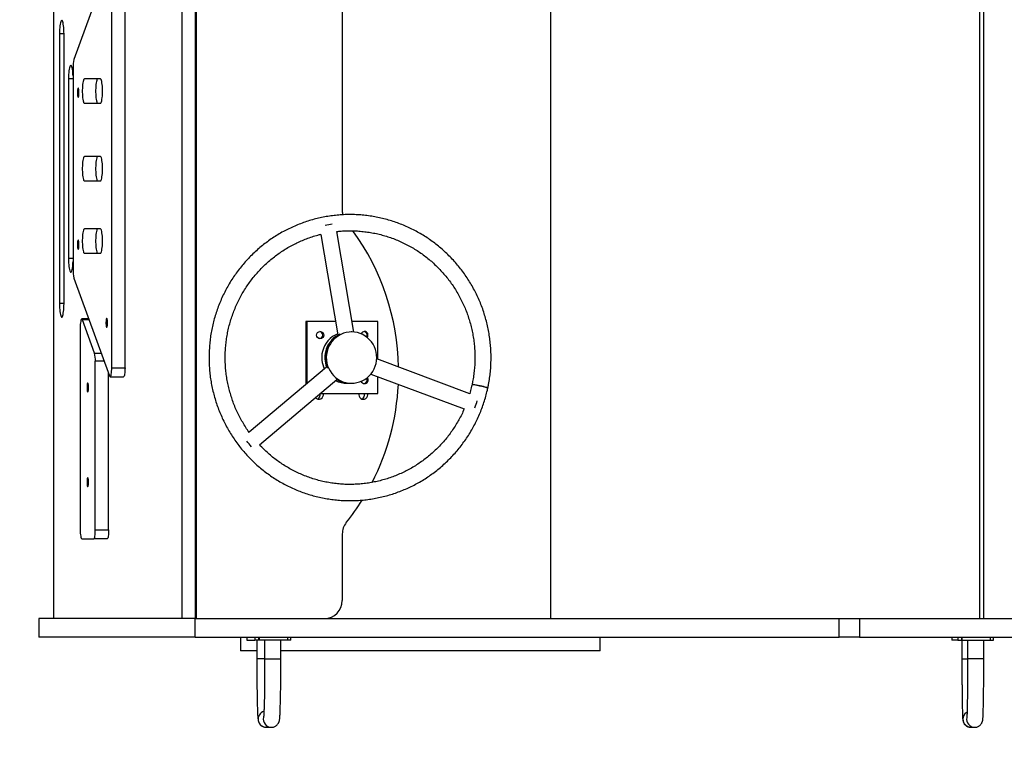
# Model space of a CAD drawing. Units: millimetres. Extents: x 925517 to 933353, y 192980 to 203737.
# Drawn here: x 928007 to 929103, y 194419 to 195245 of the extents above; entities that cross this region are included whole.
import ezdxf

# ---------------------------------------------------------------- set-up
doc = ezdxf.new("R2010")
doc.units = ezdxf.units.MM
doc.header["$PDSIZE"] = -1
doc.layers.add('Зона безопасности', color=5, linetype='Continuous')
doc.layers.add('размер', color=92, linetype='Continuous', lineweight=15)
doc.dimstyles.new('Размер М1.1', dxfattribs={"dimtxt": 300, "dimasz": 200, "dimexe": 1, "dimexo": 1, "dimgap": 50, "dimtad": 1, "dimdec": 0, "dimzin": 0, "dimtxsty": 'Standard', "dimcen": 2.5, "dimazin": 0, "dimtfac": 1, "dimtmove": 0, "dimatfit": 3, "dimfxl": 1, "dimtzin": 0, "dimarcsym": 0})

# ---------------------------------------------------------------- blocks, each defined once
blk = doc.blocks.new('*D1')
at = {"layer": 'Defpoints', "color": 0, "transparency": 16777216}
for p in [(929414.5, 198805.5), (925913.5, 192980.2), (930331.5, 192980.2)]:
    blk.add_point(p, dxfattribs=at)
at = {"layer": 'размер', "color": 0, "lineweight": -2, "transparency": 16777216}
for p, q in [((929413.5, 198805.5), (925912.5, 198805.5)), ((925913.5, 198605.5), (925913.5, 193180.2)), ((930330.5, 192980.2), (925912.5, 192980.2))]:
    blk.add_line(p, q, dxfattribs=at)
at = {"layer": 'размер', "color": 0, "transparency": 16777216}
for points in [[(925880.1, 198605.5), (925946.8, 198605.5), (925913.5, 198805.5)], [(925880.1, 193180.2), (925946.8, 193180.2), (925913.5, 192980.2)]]:
    blk.add_solid(points, dxfattribs=at)
at = {"layer": 'размер', "color": 0, "transparency": 16777216, "insert": (925713.5, 195892.9), "char_height": 300, "attachment_point": 5, "rotation": 90}
blk.add_mtext('5850', dxfattribs=at)
blk = doc.blocks.new('*D3')
at = {"layer": 'Defpoints', "color": 0, "transparency": 16777216}
for p in [(929429.5, 196805.5), (926587.8, 193930.4), (930363.5, 193930.4)]:
    blk.add_point(p, dxfattribs=at)
at = {"layer": 'размер', "color": 0, "lineweight": -2, "transparency": 16777216}
for p, q in [((929428.5, 196805.5), (926586.8, 196805.5)), ((926587.8, 196605.5), (926587.8, 194130.4)), ((930362.5, 193930.4), (926586.8, 193930.4))]:
    blk.add_line(p, q, dxfattribs=at)
at = {"layer": 'размер', "color": 0, "transparency": 16777216}
for points in [[(926554.4, 196605.5), (926621.1, 196605.5), (926587.8, 196805.5)], [(926554.4, 194130.4), (926621.1, 194130.4), (926587.8, 193930.4)]]:
    blk.add_solid(points, dxfattribs=at)
at = {"layer": 'размер', "color": 0, "transparency": 16777216, "insert": (926387.8, 195367.9), "char_height": 300, "attachment_point": 5, "rotation": 90}
blk.add_mtext('2850', dxfattribs=at)

msp = doc.modelspace()

# ---------------------------------------------------------------- linework, layer by layer
for p, q in [((928045, 195579.2), (928045, 194579.2)), ((928187.8, 195579.2), (928187.8, 194579.2)), ((928202.6, 195579.2), (928202.6, 194579.2)), ((928203.6, 195579.2), (928203.6, 194579.2)), ((928597.9, 195579.2), (928597.9, 194579.2)), ((929075, 195579.2), (929075, 194579.2)), ((929079.5, 195579.2), (929079.5, 194579.2)), ((928366.3, 195559.2), (928366.3, 195032.5)), ((928107.5, 195309.5), (928067.8, 195200.7)), ((928109.9, 194857.9), (928109.9, 195300.4)), ((928124.7, 194857.9), (928124.7, 195300.4)), ((928051.7, 195229.2), (928051.7, 194929.2)), ((928056.8, 195229.2), (928051.7, 195229.2)), ((928056.8, 194929.2), (928056.8, 195229.2)), ((928066.8, 195191.6), (928066.8, 194966.7)), ((928061.8, 195179.2), (928061.8, 194979.2)), ((928066.8, 195179.2), (928061.8, 195179.2)), ((928097.4, 195179), (928079.4, 195179)), ((928079.4, 195152), (928097.4, 195152)), ((928097.4, 195092.7), (928079.4, 195092.7)), ((928079.4, 195065.6), (928097.4, 195065.6)), ((928097.4, 195012.3), (928079.4, 195012.3)), ((928342.5, 195006.2), (928361.5, 194894.3)), ((928379.2, 194897.5), (928360.2, 195009.5)), ((928079.4, 194985.2), (928097.4, 194985.2)), ((928066.8, 194979.2), (928061.8, 194979.2)), ((928067.8, 194957.6), (928107.5, 194848.9)), ((928056.8, 194929.2), (928051.7, 194929.2)), ((928084.4, 194912.1), (928076.5, 194912.1)), ((928090.6, 194874.2), (928077.2, 194911.2)), ((928084.7, 194911.2), (928077.2, 194911.2)), ((928326.9, 194909.2), (928325.9, 194909.2)), ((928325.9, 194909.2), (928325.9, 194839.5)), ((928326.9, 194909.2), (928326.9, 194840.4)), ((928359, 194909.2), (928326.9, 194909.2)), ((928405.8, 194909.2), (928377.3, 194909.2)), ((928405.8, 194867.2), (928405.8, 194909.2)), ((928074.8, 194902.1), (928074.8, 194677.7)), ((928376.6, 194897.7), (928376.2, 194897.7)), ((928090.6, 194874.2), (928098.2, 194874.2)), ((928091.6, 194677.7), (928091.6, 194865.2)), ((928101.5, 194865.2), (928091.6, 194865.2)), ((928508.2, 194828.9), (928404.7, 194867.7)), ((928109.9, 194857.9), (928124.7, 194857.9)), ((928348.6, 194858.7), (928262.7, 194786.2)), ((928106.4, 194677.7), (928106.4, 194851.8)), ((928108.2, 194847.9), (928123, 194847.9)), ((928274.1, 194772.2), (928360.2, 194845)), ((928398.1, 194850.9), (928501.9, 194812.1)), ((928405.8, 194829.2), (928405.8, 194848)), ((928371.5, 194840.7), (928374.9, 194840.7)), ((928374.9, 194840.7), (928375.8, 194840.7)), ((928375.8, 194840.7), (928376.6, 194840.7)), ((928341.5, 194829.2), (928405.8, 194829.2)), ((928091.6, 194677.7), (928106.4, 194677.7)), ((928076.5, 194667.7), (928089.9, 194667.7)), ((928104.7, 194667.7), (928089.9, 194667.7)), ((928366.3, 194673.1), (928366.3, 194599.2)), ((928028.6, 194579.2), (928028.6, 194558.2)), ((928202.5, 194579.2), (928028.6, 194579.2)), ((928202.5, 194558.2), (928202.5, 194579.2)), ((928202.5, 194579.2), (928918.9, 194579.2)), ((928918.9, 194558.2), (928918.9, 194579.2)), ((928918.9, 194579.2), (928941.5, 194579.2)), ((928941.5, 194579.2), (928941.5, 194558.2)), ((928941.5, 194579.2), (929134.5, 194579.2)), ((928202.5, 194558.2), (928028.6, 194558.2)), ((928202.5, 194558.2), (928918.9, 194558.2)), ((928253, 194558.2), (928253, 194543.2)), ((928260.2, 194558.2), (928260.2, 194555.2)), ((928268.9, 194558.2), (928268.9, 194555.2)), ((928273.2, 194558.2), (928273.2, 194555.2)), ((928273.7, 194558.2), (928273.7, 194555.2)), ((928305.7, 194555.2), (928305.7, 194558.2)), ((928308.9, 194555.2), (928308.9, 194558.2)), ((928653, 194543.2), (928653, 194558.2)), ((928941.5, 194558.2), (928918.9, 194558.2)), ((928941.5, 194558.2), (929209.5, 194558.2)), ((929044.4, 194558.2), (929044.4, 194555.2)), ((929050.8, 194558.2), (929050.8, 194555.2)), ((929055, 194558.2), (929055, 194555.2)), ((929055.3, 194558.2), (929055.3, 194555.2)), ((929087.3, 194555.2), (929087.3, 194558.2)), ((929090.8, 194555.2), (929090.8, 194558.2)), ((928260.2, 194555.2), (928268.9, 194555.2)), ((928273.2, 194555.2), (928268.9, 194555.2)), ((928271.2, 194555.2), (928271.2, 194534.2)), ((928273.7, 194555.2), (928273.2, 194555.2)), ((928305.7, 194555.2), (928273.7, 194555.2)), ((928279.9, 194555.2), (928279.9, 194534.2)), ((928297.9, 194534.2), (928297.9, 194555.2)), ((928308.9, 194555.2), (928305.7, 194555.2)), ((929050.8, 194555.2), (929044.4, 194555.2)), ((929050.8, 194555.2), (929055, 194555.2)), ((929055, 194555.2), (929055.3, 194555.2)), ((929055.3, 194555.2), (929087.3, 194555.2)), ((929055.4, 194555.2), (929055.4, 194534.2)), ((929061.8, 194555.2), (929061.8, 194534.2)), ((929079.8, 194534.2), (929079.8, 194555.2)), ((929087.3, 194555.2), (929090.8, 194555.2)), ((928271.2, 194543.2), (928253, 194543.2)), ((928653, 194543.2), (928297.9, 194543.2)), ((928279.9, 194534.2), (928271.2, 194534.2)), ((928279.9, 194534.2), (928289.1, 194534.2)), ((928289.1, 194534.2), (928297.9, 194534.2)), ((929055.4, 194534.2), (929061.8, 194534.2)), ((929079.8, 194534.2), (929061.8, 194534.2)), ((928281.7, 194458.2), (928287.4, 194458.2)), ((929065.6, 194458.2), (929069.7, 194458.2))]:
    msp.add_line(p, q)
at = {"flags": 128}
for points in [[(928056.8, 195229.2), (928056.7, 195231.5), (928056.6, 195233.8), (928056.5, 195236), (928056.3, 195238), (928056, 195239.8), (928055.7, 195241.3), (928055.4, 195242.5), (928055, 195243.4), (928054.6, 195244), (928054.2, 195244.2), (928053.8, 195244), (928053.5, 195243.4), (928053.1, 195242.5), (928052.7, 195241.3), (928052.4, 195239.8), (928052.2, 195238), (928052, 195236), (928051.8, 195233.8), (928051.7, 195231.5), (928051.7, 195229.2)], [(928066.8, 195182.4), (928066.7, 195183.8), (928066.6, 195186), (928066.4, 195188), (928066.1, 195189.8), (928065.8, 195191.3), (928065.5, 195192.5), (928065.1, 195193.4), (928064.7, 195194), (928064.3, 195194.2), (928063.9, 195194), (928063.6, 195193.4), (928063.2, 195192.5), (928062.9, 195191.3), (928062.6, 195189.8), (928062.3, 195188), (928062.1, 195186), (928061.9, 195183.8), (928061.8, 195181.5), (928061.8, 195179.2)], [(928079.4, 195179), (928079, 195178.8), (928078.6, 195178.3), (928078.3, 195177.4), (928078, 195176.2), (928077.7, 195174.7), (928077.5, 195172.9), (928077.3, 195170.9), (928077.2, 195168.8), (928077.1, 195166.6), (928077.1, 195164.4), (928077.2, 195162.2), (928077.3, 195160.1), (928077.5, 195158.1), (928077.7, 195156.3), (928078, 195154.8), (928078.3, 195153.6), (928078.6, 195152.7), (928079, 195152.2), (928079.4, 195152)], [(928094.2, 195179), (928093.8, 195178.8), (928093.4, 195178.3), (928093.1, 195177.4), (928092.8, 195176.2), (928092.5, 195174.7), (928092.3, 195172.9), (928092.1, 195170.9), (928092, 195168.8), (928091.9, 195166.6), (928091.9, 195164.4), (928092, 195162.2), (928092.1, 195160.1), (928092.3, 195158.1), (928092.5, 195156.3), (928092.8, 195154.8), (928093.1, 195153.6), (928093.4, 195152.7), (928093.8, 195152.2), (928094.2, 195152)], [(928097.4, 195152), (928097.7, 195152.2), (928098.1, 195152.7), (928098.4, 195153.6), (928098.8, 195154.8), (928099, 195156.3), (928099.3, 195158.1), (928099.4, 195160.1), (928099.6, 195162.2), (928099.6, 195164.4), (928099.6, 195166.6), (928099.6, 195168.8), (928099.4, 195170.9), (928099.3, 195172.9), (928099, 195174.7), (928098.8, 195176.2), (928098.4, 195177.4), (928098.1, 195178.3), (928097.7, 195178.8), (928097.4, 195179)], [(928073.4, 195163.7), (928073.4, 195165), (928073.3, 195166.3), (928073.2, 195167.3), (928073, 195168.1), (928072.7, 195168.6), (928072.5, 195168.6), (928072.3, 195168.4), (928072.1, 195167.7), (928071.9, 195166.8), (928071.8, 195165.7), (928071.7, 195164.3), (928071.7, 195163), (928071.8, 195161.7), (928071.9, 195160.5), (928072.1, 195159.6), (928072.3, 195158.9), (928072.5, 195158.7), (928072.7, 195158.8), (928073, 195159.2), (928073.2, 195160), (928073.3, 195161.1), (928073.4, 195162.3), (928073.4, 195163.7)], [(928079.4, 195092.7), (928079, 195092.5), (928078.6, 195092), (928078.3, 195091.1), (928078, 195089.8), (928077.7, 195088.3), (928077.5, 195086.6), (928077.3, 195084.6), (928077.2, 195082.5), (928077.1, 195080.3), (928077.1, 195078), (928077.2, 195075.8), (928077.3, 195073.7), (928077.5, 195071.8), (928077.7, 195070), (928078, 195068.5), (928078.3, 195067.3), (928078.6, 195066.4), (928079, 195065.8), (928079.4, 195065.6)], [(928094.2, 195092.7), (928093.8, 195092.5), (928093.4, 195092), (928093.1, 195091.1), (928092.8, 195089.8), (928092.5, 195088.3), (928092.3, 195086.6), (928092.1, 195084.6), (928092, 195082.5), (928091.9, 195080.3), (928091.9, 195078), (928092, 195075.8), (928092.1, 195073.7), (928092.3, 195071.8), (928092.5, 195070), (928092.8, 195068.5), (928093.1, 195067.3), (928093.4, 195066.4), (928093.8, 195065.8), (928094.2, 195065.6)], [(928097.4, 195065.6), (928097.7, 195065.8), (928098.1, 195066.4), (928098.4, 195067.3), (928098.8, 195068.5), (928099, 195070), (928099.3, 195071.8), (928099.4, 195073.7), (928099.6, 195075.8), (928099.6, 195078), (928099.6, 195080.3), (928099.6, 195082.5), (928099.4, 195084.6), (928099.3, 195086.6), (928099, 195088.3), (928098.8, 195089.8), (928098.4, 195091.1), (928098.1, 195092), (928097.7, 195092.5), (928097.4, 195092.7)], [(928079.4, 195012.3), (928079, 195012.1), (928078.6, 195011.6), (928078.3, 195010.7), (928078, 195009.4), (928077.7, 195007.9), (928077.5, 195006.2), (928077.3, 195004.2), (928077.2, 195002.1), (928077.1, 194999.9), (928077.1, 194997.6), (928077.2, 194995.4), (928077.3, 194993.3), (928077.5, 194991.4), (928077.7, 194989.6), (928078, 194988.1), (928078.3, 194986.9), (928078.6, 194986), (928079, 194985.4), (928079.4, 194985.2)], [(928094.2, 195012.3), (928093.8, 195012.1), (928093.4, 195011.6), (928093.1, 195010.7), (928092.8, 195009.4), (928092.5, 195007.9), (928092.3, 195006.2), (928092.1, 195004.2), (928092, 195002.1), (928091.9, 194999.9), (928091.9, 194997.6), (928092, 194995.4), (928092.1, 194993.3), (928092.3, 194991.4), (928092.5, 194989.6), (928092.8, 194988.1), (928093.1, 194986.9), (928093.4, 194986), (928093.8, 194985.4), (928094.2, 194985.2)], [(928097.4, 194985.2), (928097.7, 194985.4), (928098.1, 194986), (928098.4, 194986.9), (928098.8, 194988.1), (928099, 194989.6), (928099.3, 194991.4), (928099.4, 194993.3), (928099.6, 194995.4), (928099.6, 194997.6), (928099.6, 194999.9), (928099.6, 195002.1), (928099.4, 195004.2), (928099.3, 195006.2), (928099, 195007.9), (928098.8, 195009.4), (928098.4, 195010.7), (928098.1, 195011.6), (928097.7, 195012.1), (928097.4, 195012.3)], [(928073.4, 194994.7), (928073.4, 194996), (928073.3, 194997.3), (928073.2, 194998.3), (928073, 194999.1), (928072.7, 194999.6), (928072.5, 194999.7), (928072.3, 194999.4), (928072.1, 194998.8), (928071.9, 194997.8), (928071.8, 194996.7), (928071.7, 194995.4), (928071.7, 194994), (928071.8, 194992.7), (928071.9, 194991.5), (928072.1, 194990.6), (928072.3, 194990), (928072.5, 194989.7), (928072.7, 194989.8), (928073, 194990.2), (928073.2, 194991), (928073.3, 194992.1), (928073.4, 194993.3), (928073.4, 194994.7)], [(928061.8, 194979.2), (928061.8, 194976.8), (928061.9, 194974.5), (928062.1, 194972.4), (928062.3, 194970.3), (928062.6, 194968.6), (928062.9, 194967), (928063.2, 194965.8), (928063.6, 194964.9), (928063.9, 194964.3), (928064.3, 194964.2), (928064.7, 194964.3), (928065.1, 194964.9), (928065.5, 194965.8), (928065.8, 194967), (928066.1, 194968.6), (928066.4, 194970.3), (928066.6, 194972.4), (928066.7, 194974.5), (928066.8, 194975.9)], [(928051.7, 194929.2), (928051.7, 194926.8), (928051.8, 194924.5), (928052, 194922.4), (928052.2, 194920.3), (928052.4, 194918.6), (928052.7, 194917), (928053.1, 194915.8), (928053.5, 194914.9), (928053.8, 194914.3), (928054.2, 194914.2), (928054.6, 194914.3), (928055, 194914.9), (928055.4, 194915.8), (928055.7, 194917), (928056, 194918.6), (928056.3, 194920.3), (928056.5, 194922.4), (928056.6, 194924.5), (928056.7, 194926.8), (928056.8, 194929.2)], [(928077.2, 194911.2), (928076.8, 194911.8), (928076.5, 194912.1), (928076.2, 194912), (928075.8, 194911.4), (928075.5, 194910.5), (928075.3, 194909.3), (928075.1, 194907.8), (928074.9, 194906), (928074.8, 194904.1), (928074.8, 194902.1)], [(928105.1, 194907.9), (928105.1, 194909.2), (928105, 194910.5), (928104.8, 194911.5), (928104.6, 194912.3), (928104.4, 194912.8), (928104.2, 194912.8), (928104, 194912.6), (928103.8, 194911.9), (928103.6, 194911), (928103.5, 194909.9), (928103.4, 194908.5), (928103.4, 194907.2), (928103.5, 194905.9), (928103.6, 194904.7), (928103.8, 194903.8), (928104, 194903.1), (928104.2, 194902.9), (928104.4, 194903), (928104.6, 194903.4), (928104.8, 194904.2), (928105, 194905.3), (928105.1, 194906.5), (928105.1, 194907.9)], [(928349.3, 194875.8), (928348.7, 194872.7), (928348.5, 194869.5), (928348.7, 194866.3), (928349.1, 194863.1), (928350, 194860), (928351.2, 194857.1), (928352.7, 194854.3), (928354.5, 194851.6), (928356.5, 194849.2), (928358.9, 194847.1), (928361.4, 194845.2), (928364.1, 194843.6), (928367, 194842.4), (928370.1, 194841.4), (928373.2, 194840.9), (928376.3, 194840.7), (928379.5, 194840.8), (928382.6, 194841.3), (928385.6, 194842.2), (928388.5, 194843.4), (928391.3, 194844.9), (928393.9, 194846.7), (928396.3, 194848.8), (928398.4, 194851.2), (928400.2, 194853.7), (928401.8, 194856.5), (928403, 194859.5), (928403.9, 194862.5), (928404.5, 194865.7), (928404.7, 194868.9), (928404.5, 194872.1), (928404.1, 194875.2), (928403.2, 194878.3), (928402, 194881.3), (928400.5, 194884.1), (928398.7, 194886.7), (928396.7, 194889.1), (928394.3, 194891.3), (928391.8, 194893.1), (928389.1, 194894.7), (928386.2, 194896), (928383.1, 194896.9), (928380, 194897.4), (928376.9, 194897.7), (928373.8, 194897.5), (928370.6, 194897), (928367.6, 194896.2), (928364.7, 194895), (928361.9, 194893.5), (928359.3, 194891.6), (928356.9, 194889.5), (928354.8, 194887.2), (928353, 194884.6), (928351.4, 194881.8), (928350.2, 194878.9), (928349.3, 194875.8)], [(928107.5, 194848.9), (928107.8, 194848.2), (928108.1, 194847.9), (928108.5, 194848.1), (928108.8, 194848.6), (928109.1, 194849.5), (928109.4, 194850.8), (928109.6, 194852.3), (928109.7, 194854), (928109.8, 194855.9), (928109.9, 194857.9)], [(928124.7, 194857.9), (928124.6, 194855.9), (928124.5, 194854), (928124.4, 194852.3), (928124.1, 194850.8), (928123.9, 194849.5), (928123.6, 194848.6), (928123.3, 194848.1), (928123, 194847.9)], [(928084, 194835.9), (928084, 194837.2), (928083.9, 194838.5), (928083.8, 194839.5), (928083.6, 194840.3), (928083.4, 194840.8), (928083.1, 194840.9), (928082.9, 194840.6), (928082.7, 194839.9), (928082.5, 194839), (928082.4, 194837.9), (928082.4, 194836.5), (928082.4, 194835.2), (928082.4, 194833.9), (928082.5, 194832.7), (928082.7, 194831.8), (928082.9, 194831.2), (928083.1, 194830.9), (928083.4, 194831), (928083.6, 194831.4), (928083.8, 194832.2), (928083.9, 194833.3), (928084, 194834.5), (928084, 194835.9)], [(928511.6, 194839), (928511.5, 194839.1), (928510.9, 194839.3), (928510.6, 194839.4), (928510.8, 194839.4)], [(928510.8, 194839.4), (928511.3, 194839.4), (928512.1, 194839.3), (928513.2, 194839.1), (928514.6, 194838.8), (928516.1, 194838.5), (928517.9, 194838.2), (928519.6, 194837.8), (928521.4, 194837.4), (928523.1, 194837.1), (928524.6, 194836.7), (928526, 194836.4), (928527, 194836.1), (928527.8, 194835.9), (928528.2, 194835.7), (928528.2, 194835.7), (928527.9, 194835.7), (928527.3, 194835.7)], [(928511.6, 194839.2), (928511.6, 194839.2), (928511.7, 194839.2)], [(928084, 194730.8), (928084, 194732.1), (928083.9, 194733.4), (928083.8, 194734.4), (928083.6, 194735.2), (928083.4, 194735.6), (928083.1, 194735.7), (928082.9, 194735.5), (928082.7, 194734.8), (928082.5, 194733.9), (928082.4, 194732.7), (928082.4, 194731.4), (928082.4, 194730.1), (928082.4, 194728.8), (928082.5, 194727.6), (928082.7, 194726.7), (928082.9, 194726), (928083.1, 194725.8), (928083.4, 194725.9), (928083.6, 194726.3), (928083.8, 194727.1), (928083.9, 194728.2), (928084, 194729.4), (928084, 194730.8)], [(928074.8, 194677.7), (928074.8, 194675.8), (928074.9, 194673.9), (928075.1, 194672.2), (928075.3, 194670.7), (928075.5, 194669.4), (928075.8, 194668.5), (928076.1, 194667.9), (928076.5, 194667.7)], [(928089.9, 194667.7), (928090.3, 194667.9), (928090.6, 194668.5), (928090.9, 194669.4), (928091.1, 194670.7), (928091.3, 194672.2), (928091.5, 194673.9), (928091.6, 194675.8), (928091.6, 194677.7)], [(928106.4, 194677.7), (928106.4, 194675.8), (928106.3, 194673.9), (928106.1, 194672.2), (928105.9, 194670.7), (928105.7, 194669.4), (928105.4, 194668.5), (928105.1, 194667.9), (928104.7, 194667.7)]]:
    msp.add_lwpolyline(points, dxfattribs=at)
msp.add_circle((928341.7, 194894.2), 3.96)
for centre, radius, start, end in [((928098.9, 195192.8), 32.1, 165.6637, 182.0307), ((928386.6, 195032.5), 20.3, 179.9949, 193.2273), ((928304, 195287.2), 274.3, 279.0602, 280.7587), ((928161.1, 194853), 267.9, 1.1819, 35.9061), ((928098.9, 194965.6), 32.1, 177.9693, 194.3363), ((928340.6, 194894.2), 4.01, 277.9771, 82.0229), ((928391, 194894.2), 3.95, 90.3151, 160.4494), ((928389.9, 194894.2), 4.01, 328.5614, 81.8953), ((928390.9, 194894.2), 4, 319.6848, 89.2276), ((928371.9, 194869.4), 28.4, 111.8854, 166.8907), ((928375.3, 194869.3), 28.4, 118.655, 166.8554), ((928375.3, 194869.3), 28.4, 118.9239, 166.8545), ((928376.1, 194869.4), 28.4, 115.4562, 166.8787), ((928372.3, 194869.2), 28.9, 166.7027, 205.4858), ((928375.7, 194869.2), 28.9, 166.7155, 200.9563), ((928375.7, 194869.2), 28.9, 166.7154, 201.0686), ((928376.5, 194869.2), 28.9, 166.7135, 204.2116), ((928059.6, 194866.3), 32.1, 357.9682, 14.3374), ((928371.6, 194868.4), 27.8, 242.6413, 269.9817), ((928375.8, 194868.5), 27.8, 234.5457, 269.9713), ((928374.9, 194868.5), 27.8, 237.8807, 269.9755), ((928391, 194844.2), 3.96, 200.1761, 41.0185), ((928389.9, 194844.2), 4.01, 278.0336, 31.5098), ((928160.6, 194852.7), 268.4, 332.8863, 357.1673), ((928498.5, 194740.4), 99.4, 72.6485, 83.0366), ((928499.8, 194746.2), 93.7, 72.9667, 82.691), ((928340.3, 194827.8), 4.94, 216.5849, 16.2011), ((928336.7, 194827.8), 5.02, 291.7185, 15.5853), ((928389.6, 194827.8), 4.94, 163.8902, 16.1098), ((928386, 194827.8), 5.02, 291.7185, 15.5853), ((928466.1, 194835.1), 52.2, 335.5138, 344.5588), ((928214, 194733.3), 63, 35.6338, 43.0967), ((928163.2, 194851.4), 265.5, 321.3913, 327.9958), ((928386.5, 194673.1), 20.2, 141.453, 180.0477), ((928346.4, 194599), 19.9, 270.455, 0.3703), ((928281.7, 194467.2), 9, 107.0362, 269.9868), ((929065.6, 194467.2), 9, 119.6515, 269.9925), ((928287.4, 194467.2), 9, 166.2966, 269.9912), ((929069.7, 194467.2), 9, 168.7987, 269.9947)]:
    msp.add_arc(centre, radius, start, end)
for points, knots in [([(928528.3, 194835.7), (928528.5, 194836.9), (928529.2, 194840.5), (928530.2, 194846.4), (928531.1, 194853.4), (928531.6, 194860.5), (928531.8, 194867.6), (928531.7, 194874.7), (928531.3, 194881.8), (928530.6, 194888.8), (928529.6, 194895.9), (928528.3, 194902.8), (928526.6, 194909.7), (928524.7, 194916.5), (928522.5, 194923.2), (928519.9, 194929.9), (928517.1, 194936.4), (928514, 194942.7), (928510.7, 194948.9), (928507, 194955), (928503.1, 194960.9), (928499, 194966.6), (928494.6, 194972.1), (928489.9, 194977.4), (928485, 194982.5), (928479.9, 194987.3), (928474.6, 194992), (928469.1, 194996.3), (928463.5, 195000.5), (928457.6, 195004.3), (928451.6, 195007.9), (928445.4, 195011.3), (928439.1, 195014.3), (928432.6, 195017.1), (928426.1, 195019.5), (928419.4, 195021.7), (928412.7, 195023.5), (928405.8, 195025.1), (928399, 195026.3), (928392, 195027.3), (928385, 195027.9), (928378.1, 195028.2), (928371.1, 195028.2), (928364.1, 195027.8), (928357.1, 195027.2), (928350.2, 195026.2), (928343.3, 195025), (928336.5, 195023.4), (928329.8, 195021.5), (928323.1, 195019.3), (928316.6, 195016.8), (928310.1, 195014), (928303.8, 195011), (928297.7, 195007.6), (928291.6, 195004), (928285.8, 195000.1), (928280.1, 194995.9), (928274.7, 194991.5), (928269.4, 194986.9), (928264.3, 194982), (928259.5, 194976.9), (928254.8, 194971.5), (928250.5, 194966), (928246.3, 194960.3), (928242.4, 194954.4), (928238.8, 194948.3), (928235.5, 194942.1), (928232.4, 194935.7), (928229.6, 194929.2), (928227.1, 194922.6), (928224.9, 194915.9), (928223, 194909), (928221.4, 194902.1), (928220.1, 194895.2), (928219.1, 194888.2), (928218.5, 194881.1), (928218.1, 194874), (928218, 194866.9), (928218.3, 194859.8), (928218.8, 194852.8), (928219.7, 194845.7), (928220.9, 194838.7), (928222.4, 194831.8), (928224.2, 194825), (928226.3, 194818.2), (928228.7, 194811.5), (928231.4, 194805), (928234.3, 194798.6), (928237.6, 194792.3), (928241.1, 194786.1), (928244.9, 194780.2), (928248.9, 194774.4), (928253.2, 194768.8), (928257.7, 194763.4), (928262.5, 194758.2), (928267.5, 194753.2), (928272.7, 194748.5), (928278.1, 194744), (928283.7, 194739.7), (928289.5, 194735.8), (928295.4, 194732), (928301.5, 194728.6), (928307.8, 194725.4), (928314.2, 194722.5), (928320.7, 194719.9), (928327.3, 194717.6), (928334, 194715.6), (928340.8, 194713.9), (928347.7, 194712.5), (928354.6, 194711.5), (928361.5, 194710.7), (928368.5, 194710.2), (928375.5, 194710.1), (928382.5, 194710.3), (928389.5, 194710.8), (928396.4, 194711.6), (928403.3, 194712.7), (928410.2, 194714.2), (928417, 194715.9), (928423.7, 194718), (928430.2, 194720.3), (928436.7, 194723), (928443.1, 194725.9), (928449.3, 194729.1), (928455.4, 194732.6), (928461.3, 194736.4), (928467.1, 194740.4), (928472.7, 194744.7), (928478, 194749.3), (928483.2, 194754.1), (928488.1, 194759.1), (928492.9, 194764.3), (928497.4, 194769.7), (928501.6, 194775.3), (928505.6, 194781.2), (928509.4, 194787.2), (928512.8, 194793.3), (928516, 194799.6), (928518.9, 194806.1), (928521.6, 194812.6), (928523.9, 194819.3), (928526, 194826.1), (928527.3, 194831.4), (928528, 194834.5), (928528.2, 194835.2)], [0, 0, 0, 0, 0.0038432, 0.0109453, 0.0180478, 0.0251504, 0.0322531, 0.0393559, 0.0464587, 0.0535616, 0.0606644, 0.0677671, 0.0748697, 0.0819722, 0.0890746, 0.0961768, 0.1032788, 0.1103805, 0.117482, 0.1245833, 0.1316843, 0.1387849, 0.1458852, 0.1529852, 0.1600848, 0.1671841, 0.174283, 0.1813816, 0.1884797, 0.1955775, 0.202675, 0.209772, 0.2168689, 0.2239653, 0.2310614, 0.2381574, 0.245253, 0.2523483, 0.2594435, 0.2665385, 0.2736333, 0.2807281, 0.2878229, 0.2949175, 0.3020122, 0.3091068, 0.3162016, 0.3232963, 0.3303913, 0.3374864, 0.3445818, 0.3516773, 0.358773, 0.3658691, 0.3729655, 0.3800621, 0.3871591, 0.3942564, 0.4013541, 0.4084522, 0.4155506, 0.4226494, 0.4297485, 0.436848, 0.4439478, 0.451048, 0.4581485, 0.4652493, 0.4723504, 0.4794518, 0.4865535, 0.4936554, 0.5007575, 0.5078598, 0.5149622, 0.5220648, 0.5291675, 0.5362703, 0.5433731, 0.5504759, 0.5575787, 0.5646815, 0.5717841, 0.5788867, 0.5859891, 0.5930914, 0.6001935, 0.6072954, 0.614397, 0.6214984, 0.6285995, 0.6357002, 0.6428008, 0.6499009, 0.6570006, 0.6641001, 0.6711992, 0.6782979, 0.6853963, 0.6924943, 0.6995919, 0.7066891, 0.7137861, 0.7208826, 0.7279789, 0.735075, 0.7421706, 0.7492661, 0.7563614, 0.7634564, 0.7705514, 0.7776462, 0.784741, 0.7918357, 0.7989302, 0.8060249, 0.8131196, 0.8202144, 0.8273093, 0.8344044, 0.8414995, 0.848595, 0.8556906, 0.8627866, 0.8698827, 0.8769792, 0.8840761, 0.8911733, 0.8982708, 0.9053686, 0.912467, 0.9195655, 0.9266644, 0.9337638, 0.9408634, 0.9479635, 0.9550639, 0.9621645, 0.9692655, 0.9763668, 0.9834683, 0.9905701, 0.9976721, 1, 1, 1, 1]), ([(928262.8, 194785.9), (928262.8, 194786), (928261.4, 194787.8), (928259, 194791.5), (928255.5, 194797.2), (928252.3, 194803), (928249.3, 194808.9), (928246.6, 194815), (928244.3, 194821.3), (928242.2, 194827.6), (928240.4, 194834), (928238.9, 194840.5), (928237.7, 194847.1), (928236.8, 194853.7), (928236.3, 194860.3), (928236, 194867), (928236.1, 194873.7), (928236.4, 194880.3), (928237.1, 194887), (928238.1, 194893.6), (928239.4, 194900.1), (928241, 194906.6), (928242.9, 194913), (928245.1, 194919.3), (928247.6, 194925.5), (928250.3, 194931.5), (928253.4, 194937.4), (928256.7, 194943.2), (928260.3, 194948.8), (928264.1, 194954.2), (928268.2, 194959.4), (928272.5, 194964.5), (928277.1, 194969.3), (928281.8, 194973.9), (928286.8, 194978.2), (928292, 194982.3), (928297.4, 194986.2), (928302.9, 194989.8), (928308.6, 194993.1), (928314.4, 194996.1), (928320.4, 194998.9), (928326.5, 195001.4), (928332.7, 195003.5), (928338.1, 195005.2), (928341.5, 195006), (928342.7, 195006.3)], [0, 0, 0, 0, 0.000468, 0.024515, 0.048561, 0.072605, 0.096647, 0.120688, 0.144728, 0.168767, 0.192805, 0.216841, 0.240878, 0.264913, 0.288948, 0.312982, 0.337017, 0.361051, 0.385085, 0.409119, 0.433154, 0.457189, 0.481224, 0.50526, 0.529297, 0.553335, 0.577374, 0.601414, 0.625455, 0.649498, 0.673542, 0.697587, 0.721635, 0.745683, 0.769734, 0.793786, 0.81784, 0.841895, 0.865952, 0.890011, 0.914071, 0.938133, 0.962196, 0.98626, 1, 1, 1, 1]), ([(928360.3, 195009.3), (928361.8, 195009.5), (928365.6, 195009.9), (928371.5, 195010.2), (928378.1, 195010.2), (928384.7, 195009.9), (928391.2, 195009.2), (928397.7, 195008.3), (928404.2, 195007.1), (928410.6, 195005.5), (928416.9, 195003.6), (928423.1, 195001.5), (928429.2, 194999), (928435.2, 194996.2), (928441, 194993.2), (928446.8, 194989.9), (928452.3, 194986.3), (928457.7, 194982.5), (928462.9, 194978.4), (928467.8, 194974), (928472.6, 194969.4), (928477.2, 194964.6), (928481.5, 194959.6), (928485.6, 194954.4), (928489.5, 194949), (928493, 194943.4), (928496.4, 194937.6), (928499.4, 194931.7), (928502.2, 194925.7), (928504.7, 194919.5), (928506.9, 194913.2), (928508.8, 194906.8), (928510.4, 194900.3), (928511.7, 194893.8), (928512.7, 194887.2), (928513.4, 194880.5), (928513.7, 194873.9), (928513.8, 194867.2), (928513.6, 194860.5), (928513, 194853.9), (928512.2, 194847.4), (928511.3, 194842.6), (928510.8, 194840), (928510.6, 194839.4)], [0, 0, 0, 0, 0.018009, 0.043077, 0.068145, 0.093213, 0.118282, 0.14335, 0.168419, 0.193486, 0.218553, 0.243618, 0.268683, 0.293747, 0.318809, 0.34387, 0.368929, 0.393987, 0.419043, 0.444098, 0.46915, 0.494202, 0.519251, 0.544298, 0.569345, 0.594389, 0.619431, 0.644473, 0.669512, 0.694551, 0.719588, 0.744624, 0.76966, 0.794694, 0.819728, 0.844761, 0.869793, 0.894825, 0.919857, 0.94489, 0.969922, 0.993638, 1, 1, 1, 1]), ([(928510.6, 194839), (928510.3, 194837.9), (928509.6, 194834.7), (928508.7, 194831.3), (928508, 194829.1), (928508, 194829)], [0, 0, 0, 0, 0.329152, 0.973522, 1, 1, 1, 1]), ([(928501.9, 194812.1), (928501.6, 194811.6), (928500.6, 194809), (928498.4, 194804.5), (928495.2, 194798.7), (928491.8, 194793), (928488.1, 194787.4), (928484.2, 194782.1), (928480, 194776.9), (928475.6, 194772), (928471, 194767.3), (928466.1, 194762.8), (928461.1, 194758.5), (928455.8, 194754.5), (928450.4, 194750.7), (928444.8, 194747.2), (928439, 194744), (928433.1, 194741.1), (928427.1, 194738.4), (928420.9, 194736.1), (928414.7, 194734), (928408.3, 194732.3), (928401.9, 194730.8), (928395.4, 194729.7), (928388.9, 194728.8), (928382.4, 194728.3), (928375.8, 194728.1), (928369.2, 194728.2), (928362.7, 194728.7), (928356.1, 194729.4), (928349.6, 194730.5), (928343.2, 194731.8), (928336.8, 194733.5), (928330.6, 194735.5), (928324.4, 194737.8), (928318.3, 194740.4), (928312.4, 194743.2), (928306.6, 194746.4), (928300.9, 194749.8), (928295.4, 194753.5), (928290.1, 194757.4), (928285, 194761.6), (928280.1, 194766.1), (928276.5, 194769.6), (928274.6, 194771.8), (928274.1, 194772.3)], [0, 0, 0, 0, 0.006096, 0.030138, 0.054182, 0.078227, 0.102273, 0.126321, 0.15037, 0.17442, 0.198472, 0.222526, 0.246581, 0.270638, 0.294697, 0.318757, 0.342819, 0.366883, 0.390948, 0.415015, 0.439083, 0.463152, 0.487222, 0.511293, 0.535365, 0.559438, 0.583512, 0.607585, 0.631658, 0.655732, 0.679805, 0.703878, 0.727951, 0.752022, 0.776092, 0.800162, 0.82423, 0.848297, 0.872363, 0.896427, 0.92049, 0.944551, 0.96861, 0.992668, 1, 1, 1, 1]), ([(928271.2, 194534.2), (928271.2, 194533.4), (928271.2, 194531), (928271.2, 194527.1), (928271.2, 194522.6), (928271.3, 194518), (928271.3, 194513.6), (928271.3, 194509.2), (928271.4, 194505), (928271.4, 194500.9), (928271.5, 194497), (928271.5, 194493.2), (928271.6, 194489.6), (928271.7, 194486.2), (928271.7, 194483.1), (928271.8, 194480.1), (928271.9, 194477.4), (928272, 194475), (928272.1, 194472.8), (928272.2, 194470.9), (928272.3, 194469.2), (928272.5, 194467.7), (928272.6, 194466.6), (928272.8, 194465.6), (928272.9, 194465), (928273.2, 194464.3), (928273.5, 194463.5), (928274, 194462.6), (928274.6, 194461.6), (928275.6, 194460.5), (928276.7, 194459.6), (928278.1, 194458.9), (928279.6, 194458.4), (928280.8, 194458.2), (928281.5, 194458.2), (928281.7, 194458.2)], [0, 0, 0, 0, 0.02124, 0.061618, 0.102004, 0.142393, 0.182787, 0.223188, 0.263599, 0.304023, 0.344464, 0.384927, 0.425421, 0.465953, 0.50654, 0.547202, 0.587971, 0.628902, 0.670088, 0.711705, 0.754129, 0.798335, 0.848022, 0.867727, 0.881002, 0.892803, 0.903865, 0.914906, 0.926683, 0.939433, 0.952836, 0.966642, 0.980689, 0.994823, 1, 1, 1, 1]), ([(928279.9, 194534.2), (928279.9, 194533.4), (928279.9, 194531), (928279.9, 194527.2), (928279.9, 194522.6), (928279.9, 194518.1), (928279.9, 194513.7), (928279.8, 194509.4), (928279.8, 194505.2), (928279.7, 194501.2), (928279.7, 194497.3), (928279.6, 194493.5), (928279.6, 194490), (928279.5, 194486.7), (928279.4, 194483.6), (928279.3, 194480.8), (928279.2, 194478.2), (928279.2, 194475.9), (928279.1, 194473.9), (928279, 194472.3), (928278.9, 194471), (928278.8, 194470), (928278.8, 194469.5), (928278.7, 194469.3), (928278.7, 194469.3), (928278.7, 194469.3)], [0, 0, 0, 0, 0.025372, 0.073606, 0.121845, 0.17008, 0.218307, 0.266525, 0.314731, 0.362919, 0.411086, 0.459223, 0.507321, 0.555369, 0.603347, 0.651229, 0.698974, 0.746515, 0.793747, 0.840477, 0.886362, 0.925827, 0.961133, 0.990514, 1, 1, 1, 1]), ([(928287.4, 194458.2), (928287.9, 194458.2), (928289, 194458.2), (928290.5, 194458.7), (928291.9, 194459.3), (928293.1, 194460.1), (928294, 194461), (928294.8, 194461.9), (928295.3, 194462.8), (928295.7, 194463.6), (928296, 194464.4), (928296.2, 194465), (928296.4, 194465.6), (928296.5, 194466.2), (928296.6, 194467.1), (928296.7, 194468.1), (928296.8, 194469.5), (928297, 194471.3), (928297.1, 194473.3), (928297.2, 194475.6), (928297.3, 194478.1), (928297.3, 194480.9), (928297.4, 194483.9), (928297.5, 194487.2), (928297.6, 194490.6), (928297.6, 194494.3), (928297.7, 194498.1), (928297.8, 194502.1), (928297.8, 194506.2), (928297.8, 194510.5), (928297.9, 194514.9), (928297.9, 194519.3), (928297.9, 194523.9), (928297.9, 194528.4), (928297.9, 194531.8), (928297.9, 194533.7), (928297.9, 194534.2)], [0, 0, 0, 0, 0.014429, 0.028518, 0.041812, 0.054413, 0.066349, 0.077592, 0.088114, 0.098121, 0.108261, 0.119261, 0.13225, 0.148932, 0.172408, 0.211478, 0.254841, 0.295968, 0.339482, 0.381564, 0.422972, 0.464021, 0.504857, 0.545558, 0.586169, 0.626716, 0.667219, 0.707687, 0.748131, 0.788557, 0.828969, 0.869369, 0.909763, 0.950151, 0.988415, 1, 1, 1, 1]), ([(929055.4, 194534.2), (929055.4, 194533.4), (929055.4, 194531), (929055.4, 194527.1), (929055.5, 194522.6), (929055.5, 194518), (929055.5, 194513.6), (929055.5, 194509.3), (929055.6, 194505), (929055.6, 194500.9), (929055.6, 194497), (929055.7, 194493.2), (929055.7, 194489.7), (929055.8, 194486.3), (929055.8, 194483.1), (929055.9, 194480.2), (929056, 194477.6), (929056, 194475.1), (929056.1, 194473), (929056.2, 194471.1), (929056.2, 194469.5), (929056.3, 194468), (929056.4, 194467), (929056.5, 194466.2), (929056.6, 194465.6), (929056.8, 194464.9), (929057, 194464.3), (929057.3, 194463.4), (929057.8, 194462.5), (929058.6, 194461.4), (929059.5, 194460.4), (929060.7, 194459.5), (929062.1, 194458.8), (929063.6, 194458.3), (929064.8, 194458.2), (929065.4, 194458.2), (929065.6, 194458.2)], [0, 0, 0, 0, 0.021115, 0.061258, 0.101407, 0.141558, 0.181713, 0.221873, 0.26204, 0.302217, 0.342406, 0.382612, 0.422839, 0.463094, 0.503388, 0.543736, 0.584162, 0.624704, 0.665428, 0.706457, 0.748049, 0.79084, 0.836981, 0.860627, 0.876515, 0.88743, 0.897484, 0.907365, 0.917865, 0.929623, 0.942313, 0.955584, 0.969246, 0.983137, 0.997134, 1, 1, 1, 1]), ([(929061.8, 194534.2), (929061.8, 194533.4), (929061.8, 194531), (929061.8, 194527.2), (929061.8, 194522.6), (929061.8, 194518.1), (929061.7, 194513.7), (929061.7, 194509.4), (929061.7, 194505.2), (929061.6, 194501.1), (929061.6, 194497.2), (929061.6, 194493.5), (929061.5, 194490), (929061.5, 194486.6), (929061.4, 194483.5), (929061.3, 194480.7), (929061.3, 194478.1), (929061.2, 194475.8), (929061.2, 194473.8), (929061.1, 194472.1), (929061, 194470.7), (929061, 194469.8), (929060.9, 194469.2), (929060.9, 194468.9), (929060.9, 194468.9), (929060.9, 194468.9)], [0, 0, 0, 0, 0.025113, 0.072855, 0.120602, 0.168346, 0.216085, 0.263817, 0.31154, 0.35925, 0.406945, 0.454619, 0.502264, 0.549874, 0.597433, 0.644921, 0.69231, 0.73955, 0.786562, 0.833202, 0.879199, 0.919523, 0.956029, 0.986397, 1, 1, 1, 1]), ([(929069.7, 194458.2), (929070.2, 194458.2), (929071.3, 194458.2), (929072.8, 194458.7), (929074.2, 194459.3), (929075.3, 194460.1), (929076.3, 194461), (929077.1, 194462), (929077.6, 194462.9), (929078, 194463.7), (929078.3, 194464.4), (929078.5, 194465), (929078.6, 194465.6), (929078.7, 194466.1), (929078.8, 194466.7), (929078.9, 194467.5), (929078.9, 194468.7), (929079, 194470.2), (929079.1, 194472), (929079.2, 194474.1), (929079.2, 194476.5), (929079.3, 194479), (929079.4, 194481.9), (929079.4, 194484.9), (929079.5, 194488.2), (929079.5, 194491.7), (929079.6, 194495.4), (929079.6, 194499.3), (929079.7, 194503.3), (929079.7, 194507.5), (929079.7, 194511.8), (929079.7, 194516.2), (929079.8, 194520.7), (929079.8, 194525.2), (929079.8, 194529.7), (929079.8, 194532.7), (929079.8, 194534.2)], [0, 0, 0, 0, 0.014422, 0.028307, 0.041388, 0.053761, 0.065448, 0.076411, 0.086547, 0.09585, 0.10475, 0.114097, 0.12469, 0.137938, 0.156029, 0.183792, 0.22988, 0.271142, 0.314991, 0.356944, 0.398114, 0.438902, 0.479475, 0.519915, 0.56027, 0.600566, 0.640821, 0.681046, 0.72125, 0.761436, 0.80161, 0.841776, 0.881934, 0.922087, 0.962237, 1, 1, 1, 1])]:
    msp.add_open_spline(points, degree=3, knots=knots)
at = {"layer": 'Зона безопасности'}
msp.add_arc((928028.6, 194458.2), 1000, 180, 270, dxfattribs=at)

# ---------------------------------------------------------------- dimensions: what is measured, and where the dimension line sits
at = {"layer": 'размер'}
for base, p1, p2, text, picture, middle in [((925913.5, 192980.2), (929414.5, 198805.5), (930331.5, 192980.2), '5850', '*D1', (925713.5, 195892.9)), ((926587.8, 193930.4), (929429.5, 196805.5), (930363.5, 193930.4), '2850', '*D3', (926387.8, 195367.9))]:
    dim = msp.add_linear_dim(base=base, p1=p1, p2=p2, angle=90, text=text, dimstyle='Размер М1.1', dxfattribs=at)
    dim.commit()
    dim.dimension.update_dxf_attribs({"geometry": picture, "text_midpoint": middle})

doc.saveas('drawing.dxf')
